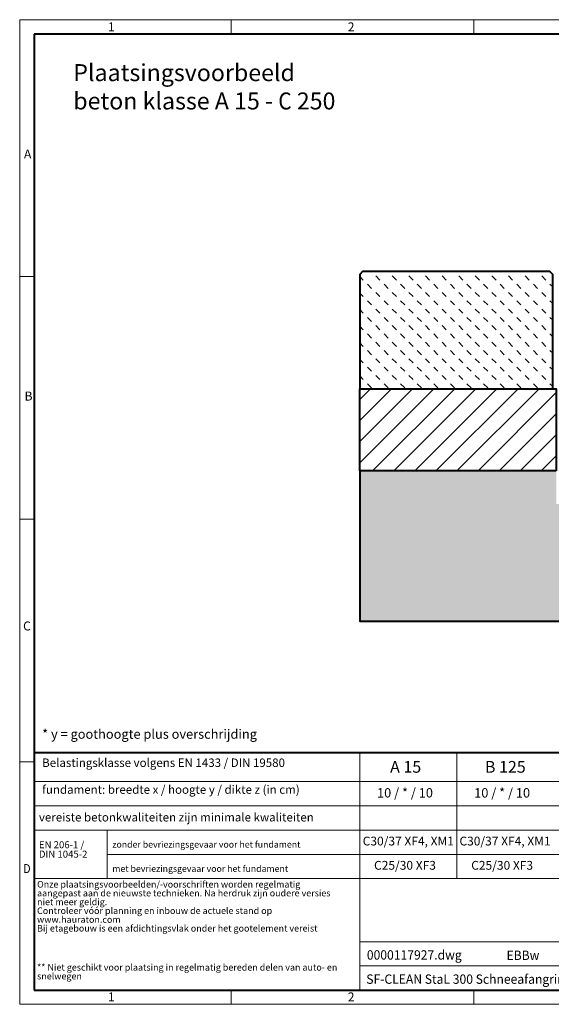
# Model space of a CAD drawing. Units: millimetres. Extents: x 0 to 5839, y 0 to 1680.
# Drawn here: x 0 to 906, y 0 to 1680 of the extents above; entities that cross this region are included whole.
import ezdxf

# ---------------------------------------------------------------- set-up
doc = ezdxf.new("R2010")
doc.units = ezdxf.units.MM
doc.header["$LTSCALE"] = 15
doc.linetypes.add('DOT2', pattern=[0.635, 0, -0.635])
doc.layers.get('0').update_dxf_attribs({"lineweight": 40})
for name, color, linetype, lineweight in [('HAURATON_ConstructionSite_Contour', 7, 'Continuous', 40), ('HAURATON_ConstructionSite_Hatching', 8, 'Continuous', 15), ('HAURATON_Frame_LOGO', 1, 'Continuous', 20)]:
    doc.layers.add(name, color=color, linetype=linetype, lineweight=lineweight)
doc.layers.add('HAURATON_Text', color=40, linetype='Continuous')
doc.layers.add('HAURATON_Text_Macro', color=112, linetype='Continuous')
doc.styles.add('Hauraton_Platzhalter', font='arial.ttf', dxfattribs={"width": 0.948})
doc.styles.add('Hauraton_Platzhalter_Fett', font='txt', dxfattribs={"width": 0.948})

# ---------------------------------------------------------------- blocks, each defined once
blk = doc.blocks.new('ZKOPF')
at = {"style": 'Hauraton_Platzhalter', "width": 0.948}
for tag, p in [('DATEINAME', (24.27, 11.8)), ('ZEICHNUNGSTYP', (54.03, 11.73)), ('BEZEICHNUNG', (24.15, 6.64))]:
    blk.add_attdef(tag, p, '', height=2, dxfattribs=at)
blk = doc.blocks.new('WBLOCK_FrameLogo_M15zu1')
at = {"linetype": 'Continuous'}
for p, q in [((4455, 3149.5), (0, 3149.5)), ((0, 3149.5), (0, 0)), ((675.2, 3103), (675.2, 3149.5)), ((1451.4, 3149.5), (1451.4, 3103)), ((46.6, 2328.4), (0, 2328.4)), ((0, 1552.3), (46.6, 1552.3)), ((1397, 805.6), (1397, 402)), ((0, 776.1), (46.6, 776.1)), ((1086.6, 760.6), (1086.6, 45)), ((46.6, 712.5), (2949.3, 712.5)), ((46.6, 634.9), (2949.3, 634.9)), ((46.6, 557.2), (2949.3, 557.2)), ((279.4, 557.2), (279.4, 402)), ((279.4, 479.6), (2949.3, 479.6)), ((46.6, 402), (4408.4, 402)), ((1086.6, 200.2), (3368.4, 200.2)), ((1086.6, 122.6), (3368.4, 122.6)), ((675.2, 0), (675.2, 46.6)), ((1451.4, 46.6), (1451.4, 0)), ((0, 0), (4455, 0))]:
    blk.add_line(p, q, dxfattribs=at)
at = {"linetype": 'Continuous', "lineweight": 40}
for p, q in [((4408.4, 3103), (46.6, 3103)), ((46.6, 3103), (46.6, 45)), ((46.6, 805.6), (4408.4, 805.6)), ((46.6, 45), (4408.4, 45))]:
    blk.add_line(p, q, dxfattribs=at)
blk.add_line((1086.6, 760.6), (1086.6, 805.6))
at = {"attachment_point": 1, "style": 'Hauraton_Platzhalter'}
for s, insert, char_height in [('1', (281.7, 3140.9), 28.7), ('2', (1048.2, 3140.9), 28.7), ('A', (13.4, 2734.3), 28.7), ('B', (15.3, 1959.9), 28.7), ('C', (10.7, 1224.6), 28.7), ('{\\W0.9;D}', (10.7, 448.5), 28.75), ('1', (281.7, 38), 28.7), ('2', (1048.2, 38), 28.7)]:
    blk.add_mtext(s, dxfattribs=dict(at, insert=insert, char_height=char_height))

msp = doc.modelspace()

# ---------------------------------------------------------------- hatches: boundary and pattern name
at = {"layer": 'HAURATON_ConstructionSite_Hatching'}
h = msp.add_hatch(dxfattribs=at)
h.set_pattern_fill('MW_SCHUETTGUT2', color=256, scale=20, angle=90, pattern_type=2)
h.set_pattern_definition([(135, (684.513, 1193.111), (-14.1421, -14.1421), [10, -10])])
h.paths.add_polyline_path([(579.396, 1245.235), (584.396, 1250.235), (903.406, 1250.235), (908.406, 1245.235), (908.406, 1050.235), (579.396, 1050.235)])
h = msp.add_hatch(dxfattribs=at)
h.set_pattern_fill('ANSI31', color=256, scale=8)
h.set_pattern_definition([(45, (418.73, 1086.646), (-17.9605, 17.9605), [])])
h.paths.add_polyline_path([(914.401, 1050.235), (579.396, 1050.235), (579.396, 910.235), (914.401, 910.235)])
h = msp.add_hatch(dxfattribs=at)
h.set_pattern_fill('AR-CONC', color=256, scale=0.2, angle=90)
h.set_pattern_definition([(140, (684.513, 1183.11), (3.1878, 36.4369), [3.81, -41.91]), (85, (684.513, 1183.11), (-38.2114, -7.0487), [3.048, -33.5281]), (190.4514, (684.78, 1186.147), (-35.0236, 29.3882), [3.238, -35.618]), (136.184, (674.353, 1183.11), (8.4085, 54.2158), [5.715, -62.865]), (186.6356, (675.054, 1187.63), (-49.4852, 47.4808), [4.857, -53.4271]), (81.184, (674.353, 1183.11), (-49.4852, 47.4808), [4.572, -50.292]), (111, (676.893, 1188.19), (20.45304, 30.3229), [3.81, -41.91]), (56, (676.893, 1188.19), (-36.8376, 12.3604), [3.048, -33.528]), (161.4514, (678.597, 1190.718), (-16.3846, 42.6833), [3.238, -35.618]), (127.5, (684.513, 1183.111), (-16.91101, 0.61772), [0, -33.1216, 0, -34.036, 0, -33.655]), (97.5, (684.513, 1183.111), (-20.03611, 13.36393), [0, -19.4056, 0, -32.3596, 0, -12.827]), (57.5, (684.513, 1171.783), (1.14575, 27.11812), [0, -12.7, 0, -39.624, 0, -52.578]), (47.5, (684.513, 1166.703), (-5.0853, 29.62584), [0, -16.51, 0, -26.3144, 0, -37.338])])
h.paths.add_polyline_path([(1778.406, 910.235), (1443.401, 910.235), (1443.401, 853.735), (1178.901, 853.735), (914.401, 853.735), (914.401, 910.235), (579.396, 910.235), (579.397, 653.736), (1178.901, 653.736), (1778.405, 653.736)])

# ---------------------------------------------------------------- linework, layer by layer
at = {"layer": 'HAURATON_ConstructionSite_Contour'}
for points in [[(579.396, 1050.235), (908.406, 1050.235), (908.406, 1245.235), (903.406, 1250.235), (584.396, 1250.235), (579.396, 1245.235)], [(914.401, 910.235), (579.396, 910.235), (579.396, 1050.235), (914.401, 1050.235)]]:
    msp.add_lwpolyline(points, close=True, dxfattribs=at)
msp.add_lwpolyline([(579.396, 910.235), (579.397, 653.736), (1178.901, 653.736)], dxfattribs=at)

# ---------------------------------------------------------------- block references
at = {"layer": 'HAURATON_Frame_LOGO', "xscale": 0.5333333335999997, "yscale": 0.5333333335999997, "zscale": 0.5333333335999997}
msp.add_blockref('WBLOCK_FrameLogo_M15zu1', (0, 0), dxfattribs=at)
at = {"layer": 'HAURATON_Text', "xscale": 8, "yscale": 8, "zscale": 8}
msp.add_blockref('ZKOPF', (397.442, -18.18), dxfattribs=at).add_auto_attribs({'ZEICHNUNGSTYP': 'EBBw', 'BEZEICHNUNG': 'SF-CLEAN StaL 300 Schneeafangrinne Einbaubeispiel Klasse B125 in Beton', 'DATEINAME': '0000117927.dwg'})

# ---------------------------------------------------------------- texts
at = {"layer": 'HAURATON_Text', "char_height": 20, "attachment_point": 2, "style": 'Hauraton_Platzhalter_Fett'}
for s, insert in [('A 15', (657.786, 415.11)), ('B 125', (827.661, 415.11))]:
    msp.add_mtext(s, dxfattribs=dict(at, insert=insert))
at = {"layer": 'HAURATON_Text', "linetype": 'Continuous', "lineweight": 0, "char_height": 16, "attachment_point": 2, "style": 'Hauraton_Platzhalter'}
for insert in [(656.636, 368.786), (822.211, 368.786)]:
    msp.add_mtext('10 / * / 10', dxfattribs=dict(at, insert=insert))
at = {"layer": 'HAURATON_Text_Macro', "linetype": 'Continuous', "lineweight": 0, "attachment_point": 1, "style": 'Hauraton_Platzhalter'}
for s, insert, char_height, width in [('Plaatsingsvoorbeeld\\Pbeton klasse A 15 - {\\W0.9;C} 250', (91.31, 1603.898), 28.97561, 757.84682), ('* y = goothoogte plus overschrijding ', (38.269, 469.022), 16, 706.63808)]:
    msp.add_mtext(s, dxfattribs=dict(at, insert=insert, char_height=char_height, width=width))
at = {"layer": 'HAURATON_Text_Macro', "linetype": 'Continuous', "lineweight": 0, "style": 'Hauraton_Platzhalter'}
for s, insert, char_height, attachment_point in [('Belastingsklasse volgens EN 1433 / DIN 19580', (38.269, 419.349), 14.4, 1), ('fundament: breedte x / hoogte y / dikte z (in cm)', (38.269, 373.555), 14.4, 1), ('vereiste betonkwaliteiten zijn minimale kwaliteiten', (32.704, 326.339), 14.4, 1), ('C30/37 XF4, XM1', (662.314, 285.999), 15, 2), ('C30/37 XF4, XM1', (827.155, 285.999), 15, 2), ('zonder bevriezingsgevaar voor het fundament', (157.812, 278.252), 10.95209, 1), ('met bevriezingsgevaar voor het fundament ', (157.812, 236.859), 10.95209, 1), ('C25/30 XF3', (656.636, 244.605), 15, 2), ('C25/30 XF3', (822.211, 244.605), 15, 2)]:
    msp.add_mtext(s, dxfattribs=dict(at, insert=insert, char_height=char_height, attachment_point=attachment_point))
at = {"layer": 'HAURATON_Text_Macro', "linetype": 'DOT2', "attachment_point": 1, "line_spacing_factor": 0.803888, "style": 'Hauraton_Platzhalter'}
for s, insert, char_height, width in [('EN 206-1 /\\PDIN 1045-2', (32.704, 278.252), 12, 97.77449), ('Onze plaatsingsvoorbeelden/-voorschriften worden regelmatig aangepast aan de nieuwste technieken. Na herdruk zijn oudere versies niet meer geldig.                                                                                                                                                                               Controleer vóór planning en inbouw de actuele stand op www.hauraton.com                                                                                                                                                                                                                                      Bij etagebouw is een afdichtingsvlak onder het gootelement vereist', (29.587, 210.302), 11.2, 524.60699), ('** Niet geschikt voor plaatsing in regelmatig bereden delen van auto- en snelwegen', (29.587, 68.677), 11.2, 524.60699)]:
    msp.add_mtext(s, dxfattribs=dict(at, insert=insert, char_height=char_height, width=width))

doc.saveas('drawing.dxf')
